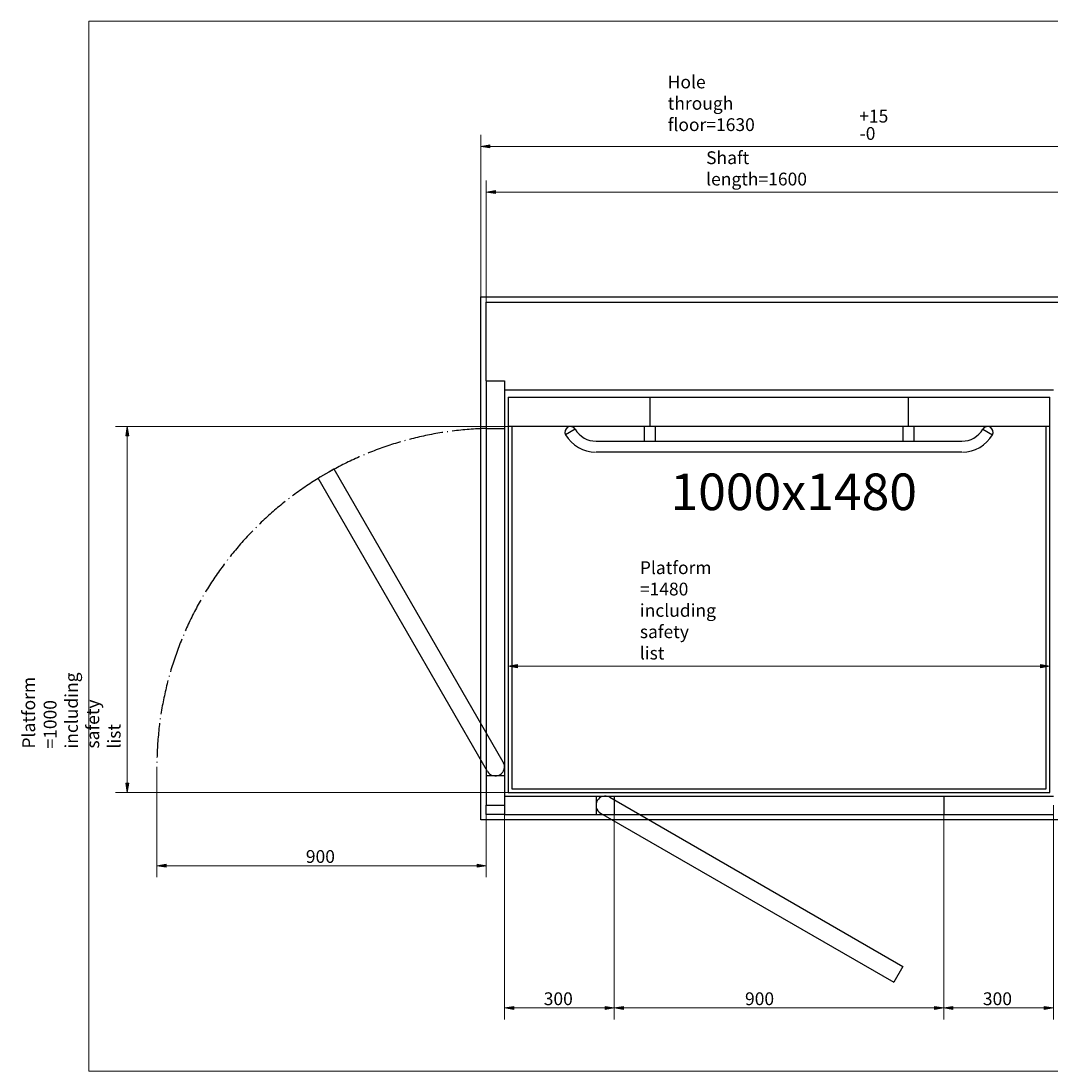
# Model space of a CAD drawing. Units: millimetres. Extents: x -2130 to 2155, y -1286 to 1584.
# Drawn here: x -2130 to 684, y -1286 to 1584 of the extents above; entities that cross this region are included whole.
import ezdxf

# ---------------------------------------------------------------- set-up
doc = ezdxf.new("R2010")
doc.units = ezdxf.units.MM
doc.header["$MEASUREMENT"] = 0
doc.linetypes.add('AI-Linetype-0', pattern=[118.998632, 93.660368, -11.697633, 1.942997, -11.697633])
for name, color, linetype, lineweight in [('00 Vinkel', 7, 'Continuous', 0), ('Border_0', 7, 'Continuous', 0), ('Dimensions(ISO)', 7, 'Continuous', 0), ('Sketch Geometry(ISO)', 7, 'Continuous', 0), ('Symbols(ISO)', 7, 'Continuous', 0)]:
    doc.layers.add(name, color=color, linetype=linetype, lineweight=lineweight)

# ---------------------------------------------------------------- blocks, each defined once
blk = doc.blocks.new('Block_2')
at = {"layer": '00 Vinkel', "true_color": 0x000000, "transparency": 33554687}
h = blk.add_hatch(color=18, dxfattribs=at)
h.dxf.hatch_style = 2
h.paths.add_polyline_path([(-484.1, -1109.9), (-484.1, -1118.2), (-509.1, -1114)])
h = blk.add_hatch(color=18, dxfattribs=at)
h.dxf.hatch_style = 2
h.paths.add_polyline_path([(365.9, -1109.9), (365.9, -1118.2), (390.9, -1114)])
at = {"layer": '00 Vinkel', "color": 18, "lineweight": 9, "true_color": 0x000000}
for p, q in [((-509.1, -585), (-509.1, -1145.8)), ((390.9, -585), (390.9, -1145.8)), ((-484.1, -1114), (365.9, -1114))]:
    blk.add_line(p, q, dxfattribs=at)
at = {"layer": '00 Vinkel'}
for points in [[(-484.1, -1109.9), (-484.1, -1118.2), (-509.1, -1114), (-509.1, -1114)], [(365.9, -1109.9), (365.9, -1118.2), (390.9, -1114), (390.9, -1114)]]:
    blk.add_lwpolyline(points, close=True, dxfattribs=at)
at = {"layer": '00 Vinkel', "insert": (-152, -1106.5), "char_height": 0.2, "attachment_point": 7}
blk.add_mtext('\\C18;\\c0;\\FAdobe Arabic|b0|i0|c178;\\H34.999999;\\W1.000000;900', dxfattribs=at)
blk = doc.blocks.new('Block_3')
at = {"layer": '00 Vinkel', "true_color": 0x000000, "transparency": 33554687}
h = blk.add_hatch(color=18, dxfattribs=at)
h.dxf.hatch_style = 2
h.paths.add_polyline_path([(-784.1, -1109.9), (-784.1, -1118.2), (-809.1, -1114)])
h = blk.add_hatch(color=18, dxfattribs=at)
h.dxf.hatch_style = 2
h.paths.add_polyline_path([(-534.1, -1109.9), (-534.1, -1118.2), (-509.1, -1114)])
at = {"layer": '00 Vinkel', "color": 18, "lineweight": 9, "true_color": 0x000000}
for p, q in [((-809.1, -585), (-809.1, -1145.8)), ((-509.1, -585), (-509.1, -1145.8)), ((-534.1, -1114), (-784.1, -1114))]:
    blk.add_line(p, q, dxfattribs=at)
at = {"layer": '00 Vinkel'}
for points in [[(-784.1, -1109.9), (-784.1, -1118.2), (-809.1, -1114), (-809.1, -1114)], [(-534.1, -1109.9), (-534.1, -1118.2), (-509.1, -1114), (-509.1, -1114)]]:
    blk.add_lwpolyline(points, close=True, dxfattribs=at)
at = {"layer": '00 Vinkel', "insert": (-702, -1106.5), "char_height": 0.2, "attachment_point": 7}
blk.add_mtext('\\C18;\\c0;\\FAdobe Arabic|b0|i0|c178;\\H34.999999;\\W1.000000;300', dxfattribs=at)
blk = doc.blocks.new('Block_4')
at = {"layer": '00 Vinkel', "true_color": 0x000000, "transparency": 33554687}
h = blk.add_hatch(color=18, dxfattribs=at)
h.dxf.hatch_style = 2
h.paths.add_polyline_path([(415.9, -1109.9), (415.9, -1118.2), (390.9, -1114)])
h = blk.add_hatch(color=18, dxfattribs=at)
h.dxf.hatch_style = 2
h.paths.add_polyline_path([(665.9, -1109.9), (665.9, -1118.2), (690.9, -1114)])
at = {"layer": '00 Vinkel', "color": 18, "lineweight": 9, "true_color": 0x000000}
for p, q in [((690.9, -560), (690.9, -1145.8)), ((390.9, -585), (390.9, -1145.8)), ((415.9, -1114), (665.9, -1114))]:
    blk.add_line(p, q, dxfattribs=at)
at = {"layer": '00 Vinkel'}
for points in [[(415.9, -1109.9), (415.9, -1118.2), (390.9, -1114), (390.9, -1114)], [(665.9, -1109.9), (665.9, -1118.2), (690.9, -1114), (690.9, -1114)]]:
    blk.add_lwpolyline(points, close=True, dxfattribs=at)
at = {"layer": '00 Vinkel', "insert": (498, -1106.5), "char_height": 0.2, "attachment_point": 7}
blk.add_mtext('\\C18;\\c0;\\FAdobe Arabic|b0|i0|c178;\\H34.999999;\\W1.000000;300', dxfattribs=at)
blk = doc.blocks.new('Block_8')
at = {"layer": 'Dimensions(ISO)', "true_color": 0x000000, "transparency": 33554687}
h = blk.add_hatch(color=18, dxfattribs=at)
h.dxf.hatch_style = 2
h.paths.add_polyline_path([(-834.1, 1120), (-834.1, 1111.7), (-859.1, 1115.8)])
h = blk.add_hatch(color=18, dxfattribs=at)
h.dxf.hatch_style = 2
h.paths.add_polyline_path([(715.9, 1120), (715.9, 1111.7), (740.9, 1115.8)])
at = {"layer": 'Dimensions(ISO)', "color": 18, "lineweight": 9, "true_color": 0x000000}
for p, q in [((-859.1, 815), (-859.1, 1147.6)), ((740.9, 815), (740.9, 1147.6)), ((-834.1, 1115.8), (715.9, 1115.8))]:
    blk.add_line(p, q, dxfattribs=at)
at = {"layer": 'Dimensions(ISO)'}
for points in [[(-834.1, 1120), (-834.1, 1111.7), (-859.1, 1115.8), (-859.1, 1115.8)], [(715.9, 1120), (715.9, 1111.7), (740.9, 1115.8), (740.9, 1115.8)]]:
    blk.add_lwpolyline(points, close=True, dxfattribs=at)
at = {"layer": 'Dimensions(ISO)', "insert": (-258.2, 1134), "char_height": 0.2, "attachment_point": 7}
blk.add_mtext('\\C18;\\c0;\\FAdobe Arabic|b0|i0|c178;\\H34.999999;\\W1.000000;Shaft length=1600', dxfattribs=at)
blk = doc.blocks.new('Block_10')
at = {"layer": 'Dimensions(ISO)', "char_height": 0.2, "attachment_point": 7}
for s, insert in [('\\C18;\\c0;\\FAdobe Arabic|b0|i0|c178;\\H34.999999;\\W1.000000;Hole through floor=1630', (-363.2, 1282.7)), ('\\C18;\\c0;\\FAdobe Arabic|b0|i0|c178;\\H34.999999;\\W1.000000;+15', (160.1, 1306)), ('\\C18;\\c0;\\FAdobe Arabic|b0|i0|c178;\\H34.999999;\\W1.000000;-0', (161.3, 1258.6))]:
    blk.add_mtext(s, dxfattribs=dict(at, insert=insert))
blk = doc.blocks.new('Block_9')
at = {"layer": 'Dimensions(ISO)', "true_color": 0x000000, "transparency": 33554687}
h = blk.add_hatch(color=18, dxfattribs=at)
h.dxf.hatch_style = 2
h.paths.add_polyline_path([(-849.1, 1244.8), (-849.1, 1236.5), (-874.1, 1240.7)])
h = blk.add_hatch(color=18, dxfattribs=at)
h.dxf.hatch_style = 2
h.paths.add_polyline_path([(730.9, 1244.8), (730.9, 1236.5), (755.9, 1240.7)])
at = {"layer": 'Dimensions(ISO)', "color": 18, "lineweight": 9, "true_color": 0x000000}
for p, q in [((-874.1, 830), (-874.1, 1272.4)), ((755.9, 830), (755.9, 1272.4)), ((-849.1, 1240.7), (730.9, 1240.7))]:
    blk.add_line(p, q, dxfattribs=at)
at = {"layer": 'Dimensions(ISO)'}
for points in [[(-849.1, 1244.8), (-849.1, 1236.5), (-874.1, 1240.7), (-874.1, 1240.7)], [(730.9, 1244.8), (730.9, 1236.5), (755.9, 1240.7), (755.9, 1240.7)]]:
    blk.add_lwpolyline(points, close=True, dxfattribs=at)
blk.add_blockref('Block_10', (0, 0), dxfattribs=at)
blk = doc.blocks.new('Block_11')
at = {"layer": 'Dimensions(ISO)', "true_color": 0x000000, "transparency": 33554687}
h = blk.add_hatch(color=18, dxfattribs=at)
h.dxf.hatch_style = 2
h.paths.add_polyline_path([(-1844.3, 450), (-1836, 450), (-1840.1, 475)])
h = blk.add_hatch(color=18, dxfattribs=at)
h.dxf.hatch_style = 2
h.paths.add_polyline_path([(-1844.3, -500), (-1836, -500), (-1840.1, -525)])
at = {"layer": 'Dimensions(ISO)', "color": 18, "lineweight": 9, "true_color": 0x000000}
for p, q in [((-799.1, 475), (-1871.9, 475)), ((-1840.1, 450), (-1840.1, -500)), ((-799.1, -525), (-1871.9, -525))]:
    blk.add_line(p, q, dxfattribs=at)
at = {"layer": 'Dimensions(ISO)'}
for points in [[(-1844.3, 450), (-1836, 450), (-1840.1, 475), (-1840.1, 475)], [(-1844.3, -500), (-1836, -500), (-1840.1, -525), (-1840.1, -525)]]:
    blk.add_lwpolyline(points, close=True, dxfattribs=at)
at = {"layer": 'Dimensions(ISO)', "insert": (-1858.3, -405.1), "char_height": 0.2, "attachment_point": 7, "rotation": 90}
blk.add_mtext('\\C18;\\c0;\\FAdobe Arabic|b0|i0|c178;\\H34.999999;\\W1.000000;Platform =1000 including safety list', dxfattribs=at)
blk = doc.blocks.new('Block_12')
at = {"layer": 'Dimensions(ISO)', "true_color": 0x000000, "transparency": 33554687}
h = blk.add_hatch(color=18, dxfattribs=at)
h.dxf.hatch_style = 2
h.paths.add_polyline_path([(-774.1, -175.8), (-774.1, -184.1), (-799.1, -179.9)])
h = blk.add_hatch(color=18, dxfattribs=at)
h.dxf.hatch_style = 2
h.paths.add_polyline_path([(655.9, -175.8), (655.9, -184.1), (680.9, -179.9)])
at = {"layer": 'Dimensions(ISO)', "color": 18, "lineweight": 9, "true_color": 0x000000}
blk.add_line((-774.1, -179.9), (655.9, -179.9), dxfattribs=at)
at = {"layer": 'Dimensions(ISO)'}
for points in [[(-774.1, -175.8), (-774.1, -184.1), (-799.1, -179.9), (-799.1, -179.9)], [(655.9, -175.8), (655.9, -184.1), (680.9, -179.9), (680.9, -179.9)]]:
    blk.add_lwpolyline(points, close=True, dxfattribs=at)
at = {"layer": 'Dimensions(ISO)', "insert": (-439.3, -161.7), "char_height": 0.2, "attachment_point": 7}
blk.add_mtext('\\C18;\\c0;\\FAdobe Arabic|b0|i0|c178;\\H34.999999;\\W1.000000;Platform =1480 including safety list', dxfattribs=at)
blk = doc.blocks.new('Block_17')
at = {"layer": 'Dimensions(ISO)', "true_color": 0x000000, "transparency": 33554687}
h = blk.add_hatch(color=18, dxfattribs=at)
h.dxf.hatch_style = 2
h.paths.add_polyline_path([(-1734.1, -721.1), (-1734.1, -729.5), (-1759.1, -725.3)])
h = blk.add_hatch(color=18, dxfattribs=at)
h.dxf.hatch_style = 2
h.paths.add_polyline_path([(-884.1, -721.1), (-884.1, -729.5), (-859.1, -725.3)])
at = {"layer": 'Dimensions(ISO)', "color": 18, "lineweight": 9, "true_color": 0x000000}
for p, q in [((-859.1, 600), (-859.1, -757)), ((-1759.1, -455), (-1759.1, -757)), ((-884.1, -725.3), (-1734.1, -725.3))]:
    blk.add_line(p, q, dxfattribs=at)
at = {"layer": 'Dimensions(ISO)'}
for points in [[(-1734.1, -721.1), (-1734.1, -729.5), (-1759.1, -725.3), (-1759.1, -725.3)], [(-884.1, -721.1), (-884.1, -729.5), (-859.1, -725.3), (-859.1, -725.3)]]:
    blk.add_lwpolyline(points, close=True, dxfattribs=at)
at = {"layer": 'Dimensions(ISO)', "insert": (-1352, -717.7), "char_height": 0.2, "attachment_point": 7}
blk.add_mtext('\\C18;\\c0;\\FAdobe Arabic|b0|i0|c178;\\H34.999999;\\W1.000000;900', dxfattribs=at)

msp = doc.modelspace()

# ---------------------------------------------------------------- linework, layer by layer
at = {"layer": '00 Vinkel', "color": 5, "lineweight": 25, "true_color": 0x0000ff}
for p, q in [((-874.1, -600), (-874.1, 830)), ((-559.1, -535), (-559.1, -585)), ((-521.6, -538.3), (279.5, -1000.8)), ((-509.1, -535), (-509.1, -585)), ((390.9, -535), (390.9, -585)), ((-859.1, -585), (-859.1, -560)), ((-809.1, -560), (-809.1, -585)), ((755.9, -600), (-874.1, -600)), ((-809.1, -585), (-859.1, -585)), ((-809.1, -585), (690.9, -585)), ((-546.6, -581.6), (254.5, -1044.1)), ((279.5, -1000.8), (254.5, -1044.1))]:
    msp.add_line(p, q, dxfattribs=at)
msp.add_open_spline([(-521.6, -538.3), (-533.6, -531.4), (-548.8, -535.5), (-555.7, -547.5), (-562.7, -559.4), (-558.6, -574.7), (-546.6, -581.6)], degree=3, knots=[0, 0, 0, 0, 1, 1, 1, 2, 2, 2, 2], dxfattribs=at)
at = {"layer": 'Border_0', "color": 18, "lineweight": 20, "true_color": 0x000000}
msp.add_lwpolyline([(-1944.7, -1286.5), (-1944.7, 1583.5), (2155.3, 1583.5), (2155.3, -1286.5), (-1944.7, -1286.5)], dxfattribs=at)
at = {"layer": 'Sketch Geometry(ISO)', "color": 18, "lineweight": 25, "true_color": 0x000000}
for p, q in [((-874.1, 830), (755.9, 830)), ((-859.1, 815), (740.9, 815)), ((-859.1, 600), (-859.1, 815)), ((-859.1, 600), (-809.1, 600)), ((-859.1, 600), (-859.1, -560)), ((-809.1, 600), (-809.1, -560)), ((-809.1, 575), (690.9, 575)), ((-799.1, 555), (680.9, 555)), ((-799.1, 555), (-799.1, -525)), ((-412.1, 555), (-412.1, 475)), ((293.9, 555), (293.9, 475)), ((680.9, -525), (680.9, 555)), ((-859.1, 470), (-809.1, 470)), ((680.9, 475), (-799.1, 475)), ((-789.1, 475), (-789.1, -515)), ((-616.1, 467.5), (-642.1, 452.5)), ((-427.1, 475), (-427.1, 435)), ((-397.1, 475), (-397.1, 435)), ((278.9, 475), (278.9, 435)), ((308.9, 475), (308.9, 435)), ((497.9, 467.5), (523.9, 452.5)), ((670.9, -515), (670.9, 475)), ((-559.1, 435), (440.9, 435)), ((440.9, 405), (-559.1, 405)), ((-1274.9, 358.6), (-1318.2, 333.6)), ((-812.4, -442.5), (-1274.9, 358.6)), ((-855.7, -467.5), (-1318.2, 333.6)), ((-809.1, -480), (-859.1, -480)), ((-789.1, -515), (670.9, -515)), ((-809.1, -535), (690.9, -535)), ((-799.1, -525), (680.9, -525)), ((-859.1, -560), (-809.1, -560))]:
    msp.add_line(p, q, dxfattribs=at)
at = {"layer": 'Sketch Geometry(ISO)', "color": 18, "linetype": 'AI-Linetype-0', "lineweight": 25, "true_color": 0x000000}
msp.add_open_spline([(-859.1, 469.7), (-1360, 456.1), (-1759.1, 46.2), (-1759.1, -455)], degree=3, dxfattribs=at)
at = {"layer": 'Sketch Geometry(ISO)', "color": 18, "lineweight": 25, "true_color": 0x000000}
for points in [[(-616.1, 467.5), (-620.2, 474.7), (-629.4, 477.2), (-636.6, 473), (-643.8, 468.9), (-646.2, 459.7), (-642.1, 452.5)], [(523.9, 452.5), (528, 459.7), (525.6, 468.9), (518.4, 473), (511.2, 477.2), (502.1, 474.7), (497.9, 467.5)], [(-855.7, -467.5), (-848.8, -479.4), (-833.6, -483.5), (-821.6, -476.6), (-809.6, -469.7), (-805.5, -454.4), (-812.4, -442.5)]]:
    msp.add_open_spline(points, degree=3, knots=[0, 0, 0, 0, 1, 1, 1, 2, 2, 2, 2], dxfattribs=at)
for points in [[(-616.1, 467.5), (-604.2, 447.4), (-582.5, 435), (-559.1, 435)], [(440.9, 435), (464.3, 435), (486, 447.4), (497.9, 467.5)], [(-642.1, 452.5), (-625, 423.5), (-594, 405.5), (-560.3, 405)], [(442.1, 405), (475.8, 405.5), (506.8, 423.5), (523.9, 452.5)]]:
    msp.add_open_spline(points, degree=3, dxfattribs=at)

# ---------------------------------------------------------------- block references
at = {"layer": '00 Vinkel'}
for name in ['Block_4', 'Block_3', 'Block_2']:
    msp.add_blockref(name, (0, 0), dxfattribs=at)
at = {"layer": 'Dimensions(ISO)'}
for name in ['Block_9', 'Block_8', 'Block_17', 'Block_11', 'Block_12']:
    msp.add_blockref(name, (0, 0), dxfattribs=at)

# ---------------------------------------------------------------- texts
at = {"layer": 'Symbols(ISO)', "insert": (-355.7, 246.6), "char_height": 0.2, "attachment_point": 7}
msp.add_mtext('\\C18;\\c0;\\FAdobe Arabic|b0|i0|c178;\\H100.000001;\\W1.000000;1000x1480', dxfattribs=at)

doc.saveas('drawing.dxf')
